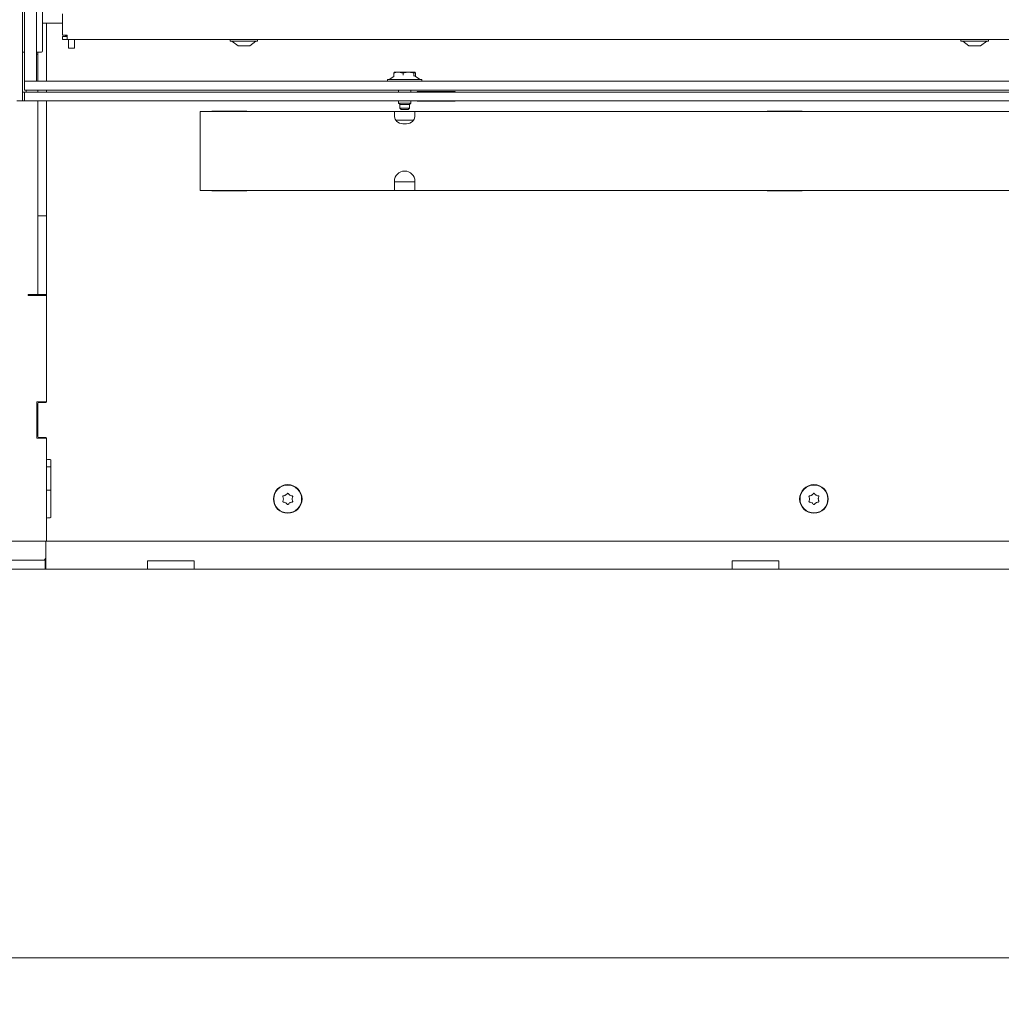
# Model space of a CAD drawing. Extents: x -5325 to -1609, y 1417 to 4929.
# Drawn here: x -4843 to -4507, y 3056 to 3393 of the extents above; entities that cross this region are included whole.
import ezdxf

# ---------------------------------------------------------------- set-up
doc = ezdxf.new("R2010")
doc.units = 0
doc.header["$LTSCALE"] = 5
doc.layers.add('LAYER14', color=11, linetype='Continuous')
doc.layers.add('SLD-0', color=7, linetype='Continuous')
doc.styles.add('STANDARD-BrunnerGroßer Text', font='ARIAL.TTF')
doc.dimstyles.new('STANDARD-Brunner-IIGroßer Text', dxfattribs={"dimscale": 5, "dimtxt": 8, "dimasz": 5, "dimexe": 3.175, "dimexo": 0, "dimgap": 0.762, "dimtad": 1, "dimdec": 0, "dimrnd": 1e-08, "dimtxsty": 'STANDARD-BrunnerGroßer Text', "dimblk": 'Filled-1', "dimcen": 0.09, "dimdle": 10, "dimclrd": 7, "dimclre": 7, "dimclrt": 7, "dimadec": 1, "dimazin": 2, "dimtfac": 0.666667, "dimtdec": 0, "dimtmove": 0, "dimatfit": 3, "dimldrblk": 'Filled-1', "dimfxl": 1, "dimtolj": 1, "dimlwd": 15, "dimlwe": 15, "dimarcsym": 0})

# ---------------------------------------------------------------- blocks, each defined once
blk = doc.blocks.new('Filled-1')
at = {"color": 0}
for p, q in [((0, 0), (-1, 0.167)), ((-1, 0.167), (-1, -0.167)), ((-1, 0), (0, 0)), ((-1, -0.167), (0, 0))]:
    blk.add_line(p, q, dxfattribs=at)
at = {"color": 0, "flags": 128}
blk.add_lwpolyline([(-1, -0.167), (0, 0), (-1, 0.167), (-1, -0.167)], dxfattribs=at)
at = {"color": 0}
blk.add_solid([(-1, -0.167), (0, 0), (-1, 0.167), (-1, -0.167)], dxfattribs=at)
blk = doc.blocks.new('*D108')
at = {"layer": 'Defpoints', "color": 0}
for p in [(-4974.1, 3195.01), (-3807.96, 3195.01), (-3807.96, 3071.99)]:
    blk.add_point(p, dxfattribs=at)
at = {"layer": 'SLD-0', "color": 7, "lineweight": 15}
for p, q in [((-4974.1, 3195.01), (-4974.1, 3056.12)), ((-3807.96, 3195.01), (-3807.96, 3056.12)), ((-4949.1, 3071.99), (-3832.96, 3071.99))]:
    blk.add_line(p, q, dxfattribs=at)
at = {"layer": 'SLD-0', "color": 7, "lineweight": 15, "xscale": 25, "yscale": 25, "zscale": 25, "rotation": 180}
blk.add_blockref('Filled-1', (-4974.1, 3071.99), dxfattribs=at)
at = {"layer": 'SLD-0', "color": 7, "lineweight": 15, "xscale": 25, "yscale": 25, "zscale": 25}
blk.add_blockref('Filled-1', (-3807.96, 3071.99), dxfattribs=at)
at = {"layer": 'SLD-0', "color": 7, "lineweight": 15, "insert": (-4410.23, 3116.65), "char_height": 40, "attachment_point": 2, "style": 'STANDARD-BrunnerGroßer Text'}
blk.add_mtext('\\A1;1166', dxfattribs=at)
blk = doc.blocks.new('*D118')
at = {"layer": 'Defpoints', "color": 0}
for p in [(-4828.03, 4108.21), (-4086.29, 4108.21), (-4828.03, 3386.21)]:
    blk.add_point(p, dxfattribs=at)
at = {"layer": 'SLD-0', "color": 7, "lineweight": 15}
for p, q in [((-4828.03, 4108.21), (-4070.42, 4108.21)), ((-4086.29, 3411.21), (-4086.29, 4083.21)), ((-4828.03, 3386.21), (-4070.42, 3386.21))]:
    blk.add_line(p, q, dxfattribs=at)
at = {"layer": 'SLD-0', "color": 7, "lineweight": 15, "xscale": 25, "yscale": 25, "zscale": 25}
for p, rotation in [((-4086.29, 4108.21), 90), ((-4086.29, 3386.21), 270)]:
    blk.add_blockref('Filled-1', p, dxfattribs=dict(at, rotation=rotation))
at = {"layer": 'SLD-0', "color": 7, "lineweight": 15, "insert": (-4130.27, 3750.98), "char_height": 40, "attachment_point": 2, "rotation": 90, "style": 'STANDARD-BrunnerGroßer Text'}
blk.add_mtext('\\A1;722', dxfattribs=at)

msp = doc.modelspace()

# ---------------------------------------------------------------- linework, layer by layer
at = {"color": 7, "linetype": 'Continuous', "lineweight": 15}
for p, q in [((-4841.73, 4124.71), (-4841.73, 3367.21)), ((-4834.96, 3430.81), (-4834.96, 3382.31)), ((-4828.03, 3387.71), (-4828.03, 3395.01)), ((-4834.96, 3391.81), (-4828.03, 3391.81)), ((-4833.53, 3371.89), (-4833.53, 3391.81)), ((-4826.53, 3387.71), (-4828.03, 3387.71)), ((-4828.03, 3387.21), (-4828.03, 3386.21)), ((-4826.53, 3387.21), (-4828.03, 3387.21)), ((-4826.53, 3386.21), (-4828.03, 3386.21)), ((-4826.53, 3387.71), (-4827.03, 3387.21)), ((-4827.03, 3387.21), (-4827.03, 3387.71)), ((-4826.53, 3387.71), (-4827.03, 3387.21)), ((-4826.53, 3387.71), (-4826.53, 3386.21)), ((-3955.53, 3386.21), (-4826.53, 3386.21)), ((-4826, 3383.21), (-4826, 3386.21)), ((-4824, 3383.21), (-4824, 3386.21)), ((-4770.73, 3386.21), (-4770.73, 3385.66)), ((-4770.73, 3385.66), (-4769.69, 3385.66)), ((-4770.13, 3385.66), (-4768.03, 3384.01)), ((-4769.69, 3385.66), (-4761.33, 3385.66)), ((-4764.03, 3384.01), (-4761.93, 3385.66)), ((-4761.33, 3385.66), (-4761.33, 3386.21)), ((-4520.73, 3386.21), (-4520.73, 3385.66)), ((-4520.73, 3385.66), (-4512.03, 3385.66)), ((-4520.13, 3385.66), (-4518.03, 3384.01)), ((-4514.03, 3384.01), (-4511.93, 3385.66)), ((-4512.03, 3385.66), (-4511.33, 3385.66)), ((-4511.33, 3385.66), (-4511.33, 3386.21)), ((-4826, 3383.21), (-4824, 3383.21)), ((-4768.03, 3384.01), (-4767.59, 3384.01)), ((-4767.59, 3384.01), (-4764.03, 3384.01)), ((-4518.03, 3384.01), (-4514.33, 3384.01)), ((-4514.33, 3384.01), (-4514.03, 3384.01)), ((-4841.73, 3381.81), (-4841.03, 3381.81)), ((-4837.03, 3381.81), (-4835.31, 3381.81)), ((-4837.03, 3381.21), (-4836.53, 3381.21)), ((-4836.53, 3381.81), (-4836.53, 3381.21)), ((-4836.53, 3381.21), (-4836.53, 3371.89)), ((-4716.93, 3372.44), (-4716.93, 3371.89)), ((-4705.13, 3372.44), (-4716.93, 3372.44)), ((-4714.78, 3373.52), (-4716.33, 3372.44)), ((-4714.78, 3374.69), (-4714.49, 3375.01)), ((-4714.78, 3373.5), (-4714.78, 3374.69)), ((-4713.19, 3375.01), (-4714.53, 3375.01)), ((-4711.6, 3374.69), (-4713.19, 3375.01)), ((-4713.19, 3375.01), (-4709.73, 3375.01)), ((-4711.6, 3374), (-4711.6, 3374.69)), ((-4709.73, 3375.01), (-4707.56, 3375.01)), ((-4707.85, 3373.69), (-4707.85, 3374.69)), ((-4705.73, 3372.44), (-4707.64, 3373.77)), ((-4707.28, 3374.69), (-4707.56, 3375.01)), ((-4707.28, 3373.52), (-4707.28, 3374.69)), ((-4705.13, 3371.89), (-4705.13, 3372.44)), ((-4840.53, 3368.89), (-4840.53, 3368.21)), ((-4836.53, 3368.89), (-4836.53, 3368.21)), ((-4833.53, 3368.21), (-4833.53, 3368.89)), ((-4713.13, 3368.89), (-4713.13, 3368.21)), ((-4708.93, 3368.21), (-4708.93, 3368.89)), ((-4841.73, 3365.21), (-4843.73, 3365.21)), ((-4841.73, 3368.21), (-4841.03, 3368.21)), ((-4841.73, 3367.21), (-4841.73, 3365.21)), ((-4841.03, 3365.21), (-4841.73, 3365.21)), ((-4841.03, 3365.21), (-4841.03, 3368.21)), ((-4841.03, 3368.21), (-4838.03, 3368.21)), ((-4838.03, 3365.21), (-4841.03, 3365.21)), ((-4838.03, 3368.21), (-3944.03, 3368.21)), ((-4838.03, 3365.21), (-3944.03, 3365.21)), ((-4836.53, 3365.21), (-4836.53, 3325.91)), ((-4833.53, 3331.39), (-4833.53, 3365.21)), ((-4713.13, 3365.21), (-4713.13, 3364.39)), ((-4708.93, 3364.39), (-4708.93, 3365.21)), ((-4706.78, 3368.36), (-4706.78, 3368.21)), ((-4693.78, 3368.36), (-4706.78, 3368.36)), ((-4706.78, 3365.21), (-4706.78, 3365.06)), ((-4706.78, 3365.06), (-4693.78, 3365.06)), ((-4693.78, 3368.21), (-4693.78, 3368.36)), ((-4693.78, 3365.06), (-4693.78, 3365.21)), ((-4777.03, 3361.69), (-4777.03, 3361.54)), ((-4765.03, 3361.69), (-4777.03, 3361.69)), ((-4765.03, 3361.54), (-4765.03, 3361.69)), ((-4713.13, 3364.39), (-4712.63, 3363.89)), ((-4708.93, 3364.39), (-4713.13, 3364.39)), ((-4712.68, 3363.94), (-4712.68, 3362.71)), ((-4712.68, 3362.71), (-4712.18, 3362.21)), ((-4709.38, 3362.71), (-4712.68, 3362.71)), ((-4709.43, 3363.89), (-4712.63, 3363.89)), ((-4709.88, 3362.21), (-4712.18, 3362.21)), ((-4709.88, 3362.21), (-4709.38, 3362.71)), ((-4709.43, 3363.89), (-4708.93, 3364.39)), ((-4709.38, 3362.71), (-4709.38, 3363.94)), ((-4575.03, 3361.69), (-4587.03, 3361.69)), ((-4587.03, 3361.69), (-4587.03, 3361.54)), ((-4575.03, 3361.54), (-4575.03, 3361.69)), ((-4714.53, 3361.54), (-4781.03, 3361.54)), ((-4781.03, 3359.78), (-4781.03, 3361.54)), ((-4781.03, 3359.78), (-4781.03, 3352.28)), ((-4714.53, 3361.54), (-4714.53, 3359.78)), ((-4707.53, 3361.54), (-4714.53, 3361.54)), ((-4714.53, 3359.71), (-4714.53, 3359.78)), ((-4714.11, 3358.54), (-4707.95, 3358.54)), ((-4074.53, 3361.54), (-4707.53, 3361.54)), ((-4707.53, 3359.78), (-4707.53, 3361.54)), ((-4707.53, 3359.71), (-4707.53, 3359.78)), ((-4781.03, 3343.8), (-4781.03, 3352.28)), ((-4781.03, 3343.8), (-4781.03, 3336.3)), ((-4781.03, 3334.54), (-4781.03, 3336.3)), ((-4714.53, 3337.67), (-4714.53, 3336.3)), ((-4714.53, 3337.54), (-4707.53, 3337.54)), ((-4714.53, 3336.3), (-4714.53, 3334.54)), ((-4707.53, 3336.3), (-4707.53, 3337.67)), ((-4707.53, 3334.54), (-4707.53, 3336.3)), ((-4833.53, 3327.15), (-4833.53, 3331.39)), ((-4714.53, 3334.54), (-4781.03, 3334.54)), ((-4777.03, 3334.54), (-4777.03, 3334.39)), ((-4777.03, 3334.39), (-4765.03, 3334.39)), ((-4765.03, 3334.39), (-4765.03, 3334.54)), ((-4714.53, 3334.54), (-4707.53, 3334.54)), ((-4074.53, 3334.54), (-4707.53, 3334.54)), ((-4587.03, 3334.54), (-4587.03, 3334.39)), ((-4587.03, 3334.39), (-4575.03, 3334.39)), ((-4575.03, 3334.39), (-4575.03, 3334.54)), ((-4836.53, 3325.91), (-4833.53, 3325.91)), ((-4836.53, 3325.91), (-4836.53, 3298.91)), ((-4833.53, 3294.78), (-4833.53, 3327.15)), ((-4833.53, 3298.91), (-4833.53, 3325.91)), ((-4839.83, 3298.91), (-4839.53, 3298.91)), ((-4839.83, 3298.61), (-4839.83, 3298.91)), ((-4833.53, 3298.61), (-4839.83, 3298.61)), ((-4836.53, 3298.91), (-4839.53, 3298.91)), ((-4836.53, 3298.91), (-4833.53, 3298.91)), ((-4833.78, 3298.61), (-4833.78, 3298.91)), ((-4833.53, 3292.66), (-4833.53, 3294.78)), ((-4833.53, 3292.66), (-4833.53, 3262.26)), ((-4833.53, 3262.31), (-4833.53, 3292.66)), ((-4836.83, 3249.76), (-4836.83, 3262.26)), ((-4836.83, 3262.26), (-4833.53, 3262.26)), ((-4836.53, 3250.31), (-4836.53, 3261.71)), ((-4836.23, 3262.01), (-4833.83, 3262.01)), ((-4833.78, 3262.01), (-4833.78, 3262.26)), ((-4833.53, 3249.76), (-4836.83, 3249.76)), ((-4833.83, 3250.01), (-4836.23, 3250.01)), ((-4833.78, 3249.76), (-4833.78, 3250)), ((-4833.53, 3249.76), (-4833.53, 3214.51)), ((-4833.53, 3242.81), (-4833.53, 3249.71)), ((-4832.33, 3242.51), (-4833.23, 3242.51)), ((-4832.03, 3222.81), (-4832.03, 3242.21)), ((-4833.53, 3240.01), (-4832.03, 3240.01)), ((-4833.53, 3232.01), (-4832.03, 3232.01)), ((-4751.78, 3230.3), (-4751.78, 3230.3)), ((-4750.28, 3230.3), (-4750.28, 3230.3)), ((-4571.78, 3230.3), (-4571.78, 3230.3)), ((-4570.28, 3230.3), (-4570.28, 3230.3)), ((-4752.53, 3229.01), (-4752.53, 3229.01)), ((-4751.78, 3227.71), (-4751.78, 3227.71)), ((-4750.28, 3227.71), (-4750.28, 3227.71)), ((-4749.53, 3229.01), (-4749.53, 3229.01)), ((-4572.53, 3229.01), (-4572.53, 3229.01)), ((-4571.78, 3227.71), (-4571.78, 3227.71)), ((-4570.28, 3227.71), (-4570.28, 3227.71)), ((-4569.53, 3229.01), (-4569.53, 3229.01)), ((-4833.53, 3214.81), (-4833.53, 3222.21)), ((-4833.23, 3222.51), (-4832.33, 3222.51)), ((-4833.53, 3214.51), (-4885.53, 3214.51)), ((-4833.78, 3209.01), (-4833.78, 3214.51)), ((-4833.78, 3211.01), (-4833.78, 3214.51)), ((-3948.83, 3214.51), (-4833.23, 3214.51)), ((-4901.03, 3208.01), (-4835.03, 3208.01)), ((-4895.98, 3208.01), (-4834.78, 3208.01)), ((-4834.78, 3208.01), (-4834.03, 3208.01)), ((-4834.03, 3208.01), (-4834.03, 3205.01)), ((-4833.78, 3208.01), (-4834.03, 3208.01)), ((-4833.78, 3209.01), (-4833.78, 3205.01)), ((-4799.03, 3207.86), (-4783.03, 3207.86)), ((-4799.03, 3205.01), (-4799.03, 3207.86)), ((-4783.03, 3207.86), (-4783.03, 3205.01)), ((-4599.03, 3207.86), (-4583.03, 3207.86)), ((-4599.03, 3205.01), (-4599.03, 3207.86)), ((-4583.03, 3207.86), (-4583.03, 3205.01)), ((-4901.03, 3205.01), (-4835.03, 3205.01)), ((-4834.03, 3205.01), (-4835.03, 3205.01)), ((-4833.78, 3205.01), (-4834.03, 3205.01)), ((-4799.03, 3205.01), (-4833.78, 3205.01)), ((-4799.03, 3205.01), (-4783.03, 3205.01)), ((-4599.03, 3205.01), (-4783.03, 3205.01)), ((-4599.03, 3205.01), (-4583.03, 3205.01)), ((-4399.03, 3205.01), (-4583.03, 3205.01))]:
    msp.add_line(p, q, dxfattribs=at)
at = {"color": 7, "linetype": 'Continuous', "lineweight": 15, "flags": 128}
msp.add_lwpolyline([(-4714.53, 3359.71), (-4714.32, 3358.87), (-4713.71, 3358.12), (-4712.78, 3357.57), (-4711.64, 3357.28), (-4710.42, 3357.28), (-4709.28, 3357.57), (-4708.35, 3358.12), (-4707.74, 3358.87), (-4707.53, 3359.71)], dxfattribs=at)
at = {"color": 7, "linetype": 'Continuous', "lineweight": 15}
for centre, radius in [((-4751.03, 3229.01), 4.9), ((-4751.03, 3229.01), 4.76), ((-4571.03, 3229.01), 4.9), ((-4571.03, 3229.01), 4.76)]:
    msp.add_circle(centre, radius, dxfattribs=at)
for centre, radius, start, end in [((-4835.4, 3382.24), 0.446, 281.4218, 8.0495), ((-4711.03, 3337.67), 3.5, 0, 180), ((-4836.23, 3261.71), 0.3, 90, 180), ((-4833.83, 3262.31), 0.3, 270, 0), ((-4836.23, 3250.31), 0.3, 180, 270), ((-4833.83, 3249.71), 0.3, 0, 90), ((-4833.23, 3242.81), 0.3, 180, 270), ((-4832.33, 3242.21), 0.3, 0, 90), ((-4833.23, 3222.21), 0.3, 90, 180), ((-4832.33, 3222.81), 0.3, 270, 0), ((-4833.23, 3214.81), 0.3, 180, 270), ((-4834.78, 3209.01), 1, 270, 0)]:
    msp.add_arc(centre, radius, start, end, dxfattribs=at)
for points, knots in [([(-4713.19, 3375.01), (-4713.23, 3375), (-4713.77, 3375), (-4714.29, 3374.84), (-4714.78, 3374.69)], [0, 0, 0, 0, 0.070174, 1, 1, 1, 1]), ([(-4709.73, 3375.01), (-4709.88, 3375), (-4710.51, 3374.99), (-4711.13, 3374.82), (-4711.6, 3374.69)], [0, 0, 0, 0, 0.238996, 1, 1, 1, 1]), ([(-4707.85, 3374.69), (-4707.98, 3374.73), (-4708.6, 3374.92), (-4709.23, 3374.97), (-4709.73, 3375.01)], [0, 0, 0, 0, 0.220088, 1, 1, 1, 1]), ([(-4707.56, 3375.01), (-4707.57, 3375), (-4707.67, 3375), (-4707.76, 3374.84), (-4707.85, 3374.69)], [0, 0, 0, 0, 0.070174, 1, 1, 1, 1]), ([(-4752.54, 3230.07), (-4752.36, 3230.1), (-4752.09, 3230.14), (-4751.85, 3230.26), (-4751.78, 3230.3)], [0, 0, 0, 0, 0.687999, 1, 1, 1, 1]), ([(-4751.78, 3230.3), (-4751.62, 3230.41), (-4751.4, 3230.57), (-4751.24, 3230.78), (-4751.19, 3230.85)], [0, 0, 0, 0, 0.687831, 1, 1, 1, 1]), ([(-4751.19, 3230.85), (-4751.18, 3230.86), (-4751.15, 3230.9), (-4751.09, 3230.93), (-4751.02, 3230.94), (-4750.96, 3230.92), (-4750.9, 3230.89), (-4750.88, 3230.86), (-4750.86, 3230.85)], [0, 0, 0, 0, 0.173551, 0.347889, 0.518434, 0.685848, 0.853527, 1, 1, 1, 1]), ([(-4750.86, 3230.85), (-4750.75, 3230.7), (-4750.58, 3230.49), (-4750.35, 3230.35), (-4750.28, 3230.3)], [0, 0, 0, 0, 0.6879474, 1, 1, 1, 1]), ([(-4750.28, 3230.3), (-4750.11, 3230.22), (-4749.86, 3230.11), (-4749.6, 3230.08), (-4749.52, 3230.07)], [0, 0, 0, 0, 0.687829, 1, 1, 1, 1]), ([(-4572.54, 3230.07), (-4572.36, 3230.1), (-4572.09, 3230.14), (-4571.85, 3230.26), (-4571.78, 3230.3)], [0, 0, 0, 0, 0.687999, 1, 1, 1, 1]), ([(-4571.78, 3230.3), (-4571.62, 3230.41), (-4571.4, 3230.57), (-4571.24, 3230.78), (-4571.19, 3230.85)], [0, 0, 0, 0, 0.687831, 1, 1, 1, 1]), ([(-4571.19, 3230.85), (-4571.18, 3230.86), (-4571.15, 3230.9), (-4571.09, 3230.93), (-4571.02, 3230.94), (-4570.96, 3230.92), (-4570.9, 3230.89), (-4570.88, 3230.86), (-4570.86, 3230.85)], [0, 0, 0, 0, 0.1735505, 0.347889, 0.5184341, 0.6858476, 0.8535271, 1, 1, 1, 1]), ([(-4570.86, 3230.85), (-4570.75, 3230.7), (-4570.58, 3230.49), (-4570.35, 3230.35), (-4570.28, 3230.3)], [0, 0, 0, 0, 0.6879474, 1, 1, 1, 1]), ([(-4570.28, 3230.3), (-4570.11, 3230.22), (-4569.86, 3230.11), (-4569.6, 3230.08), (-4569.52, 3230.07)], [0, 0, 0, 0, 0.687829, 1, 1, 1, 1]), ([(-4752.71, 3229.78), (-4752.71, 3229.8), (-4752.73, 3229.85), (-4752.72, 3229.91), (-4752.7, 3229.98), (-4752.65, 3230.03), (-4752.6, 3230.06), (-4752.56, 3230.07), (-4752.54, 3230.07)], [0, 0, 0, 0, 0.173602, 0.347939, 0.518483, 0.685896, 0.853576, 1, 1, 1, 1]), ([(-4752.54, 3227.94), (-4752.56, 3227.95), (-4752.61, 3227.95), (-4752.66, 3227.99), (-4752.71, 3228.05), (-4752.73, 3228.11), (-4752.73, 3228.17), (-4752.71, 3228.21), (-4752.71, 3228.23)], [0, 0, 0, 0, 0.173655, 0.347991, 0.518533, 0.685946, 0.853626, 1, 1, 1, 1]), ([(-4752.53, 3229.01), (-4752.54, 3229.19), (-4752.57, 3229.46), (-4752.67, 3229.71), (-4752.71, 3229.78)], [0, 0, 0, 0, 0.687868, 1, 1, 1, 1]), ([(-4752.71, 3228.23), (-4752.64, 3228.4), (-4752.54, 3228.65), (-4752.53, 3228.92), (-4752.53, 3229.01)], [0, 0, 0, 0, 0.687973, 1, 1, 1, 1]), ([(-4751.78, 3227.71), (-4751.95, 3227.79), (-4752.19, 3227.9), (-4752.46, 3227.93), (-4752.54, 3227.94)], [0, 0, 0, 0, 0.687829, 1, 1, 1, 1]), ([(-4751.19, 3227.16), (-4751.31, 3227.31), (-4751.48, 3227.52), (-4751.71, 3227.66), (-4751.78, 3227.71)], [0, 0, 0, 0, 0.687947, 1, 1, 1, 1]), ([(-4750.86, 3227.16), (-4750.88, 3227.15), (-4750.91, 3227.11), (-4750.97, 3227.08), (-4751.04, 3227.07), (-4751.1, 3227.09), (-4751.16, 3227.12), (-4751.18, 3227.15), (-4751.19, 3227.16)], [0, 0, 0, 0, 0.173551, 0.347889, 0.518434, 0.685848, 0.853527, 1, 1, 1, 1]), ([(-4750.28, 3227.71), (-4750.43, 3227.6), (-4750.66, 3227.45), (-4750.82, 3227.23), (-4750.86, 3227.16)], [0, 0, 0, 0, 0.687831, 1, 1, 1, 1]), ([(-4749.52, 3227.94), (-4749.7, 3227.91), (-4749.97, 3227.87), (-4750.2, 3227.75), (-4750.28, 3227.71)], [0, 0, 0, 0, 0.687999, 1, 1, 1, 1]), ([(-4749.35, 3229.78), (-4749.42, 3229.61), (-4749.52, 3229.36), (-4749.53, 3229.09), (-4749.53, 3229.01)], [0, 0, 0, 0, 0.687973, 1, 1, 1, 1]), ([(-4749.53, 3229.01), (-4749.51, 3228.82), (-4749.49, 3228.55), (-4749.39, 3228.3), (-4749.35, 3228.23)], [0, 0, 0, 0, 0.687868, 1, 1, 1, 1]), ([(-4749.52, 3230.07), (-4749.5, 3230.06), (-4749.45, 3230.06), (-4749.39, 3230.02), (-4749.35, 3229.96), (-4749.33, 3229.9), (-4749.33, 3229.84), (-4749.35, 3229.8), (-4749.35, 3229.78)], [0, 0, 0, 0, 0.173655, 0.347991, 0.518533, 0.685946, 0.853626, 1, 1, 1, 1]), ([(-4749.35, 3228.23), (-4749.35, 3228.21), (-4749.33, 3228.16), (-4749.33, 3228.1), (-4749.36, 3228.03), (-4749.4, 3227.98), (-4749.46, 3227.95), (-4749.5, 3227.95), (-4749.52, 3227.94)], [0, 0, 0, 0, 0.173602, 0.347939, 0.518483, 0.685896, 0.853576, 1, 1, 1, 1]), ([(-4572.71, 3229.78), (-4572.71, 3229.8), (-4572.73, 3229.85), (-4572.72, 3229.91), (-4572.7, 3229.98), (-4572.65, 3230.03), (-4572.6, 3230.06), (-4572.56, 3230.07), (-4572.54, 3230.07)], [0, 0, 0, 0, 0.173602, 0.347939, 0.518483, 0.685896, 0.853576, 1, 1, 1, 1]), ([(-4572.54, 3227.94), (-4572.56, 3227.95), (-4572.61, 3227.95), (-4572.66, 3227.99), (-4572.71, 3228.05), (-4572.73, 3228.11), (-4572.73, 3228.17), (-4572.71, 3228.21), (-4572.71, 3228.23)], [0, 0, 0, 0, 0.173655, 0.347991, 0.518533, 0.685946, 0.853626, 1, 1, 1, 1]), ([(-4572.53, 3229.01), (-4572.54, 3229.19), (-4572.57, 3229.46), (-4572.67, 3229.71), (-4572.71, 3229.78)], [0, 0, 0, 0, 0.687868, 1, 1, 1, 1]), ([(-4572.71, 3228.23), (-4572.64, 3228.4), (-4572.54, 3228.65), (-4572.53, 3228.92), (-4572.53, 3229.01)], [0, 0, 0, 0, 0.687973, 1, 1, 1, 1]), ([(-4571.78, 3227.71), (-4571.95, 3227.79), (-4572.19, 3227.9), (-4572.46, 3227.93), (-4572.54, 3227.94)], [0, 0, 0, 0, 0.687829, 1, 1, 1, 1]), ([(-4571.19, 3227.16), (-4571.31, 3227.31), (-4571.48, 3227.52), (-4571.71, 3227.66), (-4571.78, 3227.71)], [0, 0, 0, 0, 0.687947, 1, 1, 1, 1]), ([(-4570.86, 3227.16), (-4570.88, 3227.15), (-4570.91, 3227.11), (-4570.97, 3227.08), (-4571.04, 3227.07), (-4571.1, 3227.09), (-4571.16, 3227.12), (-4571.18, 3227.15), (-4571.19, 3227.16)], [0, 0, 0, 0, 0.173551, 0.347889, 0.518434, 0.685848, 0.853527, 1, 1, 1, 1]), ([(-4570.28, 3227.71), (-4570.43, 3227.6), (-4570.66, 3227.45), (-4570.82, 3227.23), (-4570.86, 3227.16)], [0, 0, 0, 0, 0.687831, 1, 1, 1, 1]), ([(-4569.52, 3227.94), (-4569.7, 3227.91), (-4569.97, 3227.87), (-4570.2, 3227.75), (-4570.28, 3227.71)], [0, 0, 0, 0, 0.687999, 1, 1, 1, 1]), ([(-4569.35, 3229.78), (-4569.42, 3229.61), (-4569.52, 3229.36), (-4569.53, 3229.09), (-4569.53, 3229.01)], [0, 0, 0, 0, 0.687973, 1, 1, 1, 1]), ([(-4569.53, 3229.01), (-4569.51, 3228.82), (-4569.49, 3228.55), (-4569.39, 3228.3), (-4569.35, 3228.23)], [0, 0, 0, 0, 0.687868, 1, 1, 1, 1]), ([(-4569.52, 3230.07), (-4569.5, 3230.06), (-4569.45, 3230.06), (-4569.39, 3230.02), (-4569.35, 3229.96), (-4569.33, 3229.9), (-4569.33, 3229.84), (-4569.35, 3229.8), (-4569.35, 3229.78)], [0, 0, 0, 0, 0.173655, 0.347991, 0.518533, 0.685946, 0.853626, 1, 1, 1, 1]), ([(-4569.35, 3228.23), (-4569.35, 3228.21), (-4569.33, 3228.16), (-4569.33, 3228.1), (-4569.36, 3228.03), (-4569.4, 3227.98), (-4569.46, 3227.95), (-4569.5, 3227.95), (-4569.52, 3227.94)], [0, 0, 0, 0, 0.1736021, 0.347939, 0.5184828, 0.6858959, 0.8535759, 1, 1, 1, 1])]:
    msp.add_open_spline(points, degree=3, knots=knots, dxfattribs=at)
at = {"layer": 'LAYER14', "color": 30, "linetype": 'Continuous', "lineweight": 15}
for p, q in [((-4841.03, 3371.89), (-4841.03, 4129.89)), ((-4837.03, 3371.89), (-4837.03, 4129.89)), ((-4837.03, 3371.89), (-4841.03, 3371.89)), ((-4841.03, 3371.89), (-3941.03, 3371.89)), ((-4841.03, 3371.89), (-4841.03, 3368.89)), ((-4841.03, 3368.89), (-3941.03, 3368.89))]:
    msp.add_line(p, q, dxfattribs=at)

# ---------------------------------------------------------------- dimensions: what is measured, and where the dimension line sits
at = {"layer": 'SLD-0', "lineweight": 15}
dim = msp.add_linear_dim(base=(-4086.29, 4108.21), p1=(-4828.03, 3386.21), p2=(-4828.03, 4108.21), angle=90, dimstyle='STANDARD-Brunner-IIGroßer Text', dxfattribs=at)
dim.commit()
dim.dimension.update_dxf_attribs({"geometry": '*D118', "text_midpoint": (-4086.29, 3750.98), "dimtype": 160})
at = {"layer": 'SLD-0', "color": 7, "lineweight": 15}
dim = msp.add_linear_dim(base=(-3807.96, 3071.99), p1=(-4974.1, 3195.01), p2=(-3807.96, 3195.01), dimstyle='STANDARD-Brunner-IIGroßer Text', override={"dimtxsty": 'STANDARD-BrunnerGroßer Text'}, dxfattribs=at)
dim.commit()
dim.dimension.update_dxf_attribs({"geometry": '*D108', "text_midpoint": (-4410.23, 3071.99), "dimtype": 160})

doc.saveas('drawing.dxf')
